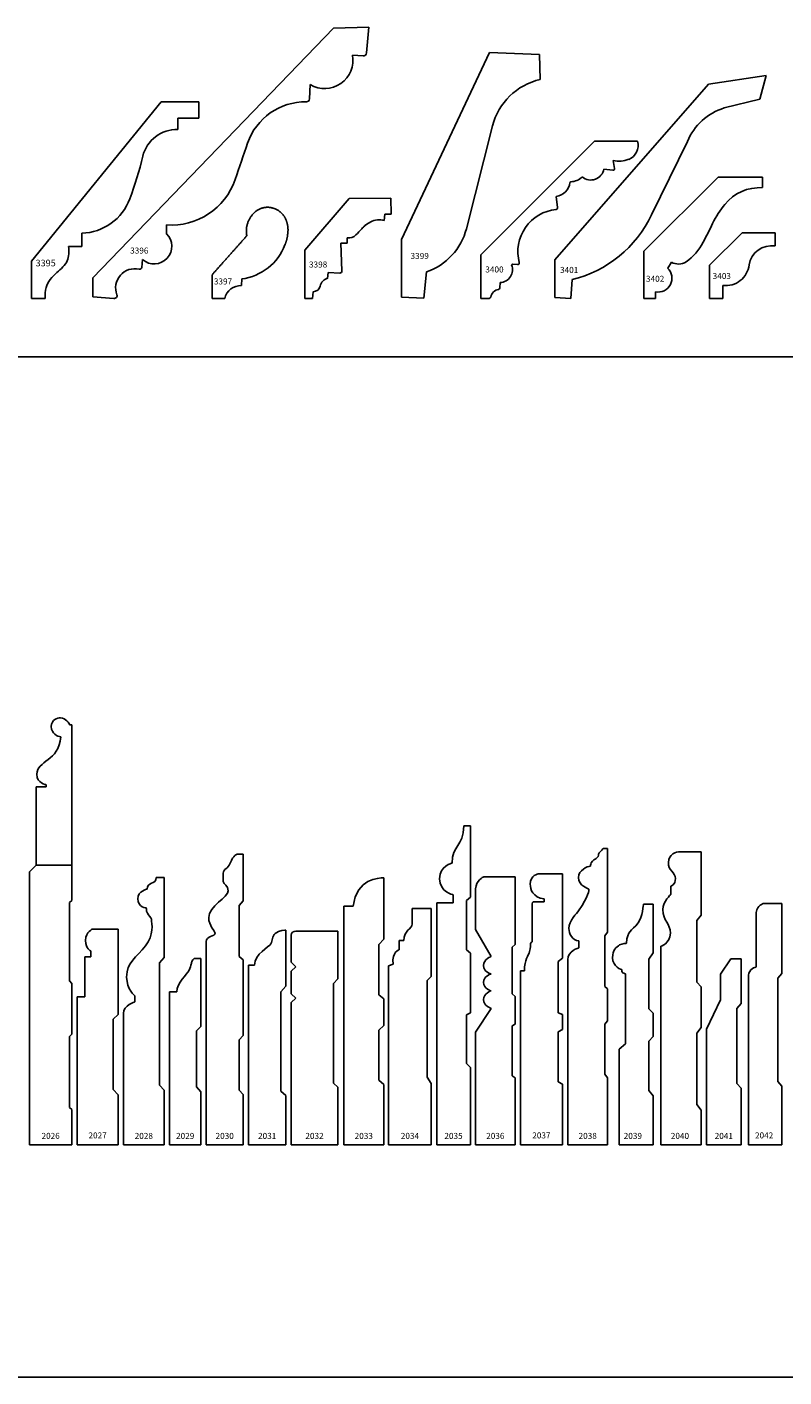
# Model space of a CAD drawing. Units: inches. Extents: x 2343 to 4056, y 520 to 2119.
# Drawn here: x 2391 to 2406, y 753 to 778 of the extents above; entities that cross this region are included whole.
import ezdxf

# ---------------------------------------------------------------- set-up
doc = ezdxf.new("R2010")
doc.units = ezdxf.units.IN
doc.header["$MEASUREMENT"] = 0
doc.layers.get('0').update_dxf_attribs({"color": 8})
doc.layers.add('Layer 1', color=7, linetype='Continuous')
doc.layers.add('Layer 3', color=7, linetype='Continuous', true_color=0x981b1e)

# ---------------------------------------------------------------- blocks, each defined once
blk = doc.blocks.new('3395')
at = {"color": 0, "linetype": 'ByBlock', "lineweight": -2}
for p, q in [((2.433, 3.694), (0, 0.704)), ((3.144, 3.694), (2.433, 3.694)), ((3.144, 3.386), (3.144, 3.694)), ((2.749, 3.177), (2.749, 3.386)), ((3.144, 3.386), (2.749, 3.386)), ((0.945, 1.227), (0.945, 0.977)), ((0.945, 0.977), (0.695, 0.977)), ((0, 0.704), (0, 0)), ((0, 0), (0.253, 0))]:
    blk.add_line(p, q, dxfattribs=at)
for centre, radius, start, end in [((2.737, 2.507), 0.671, 88.9801, 165.6318), ((-4.111, 4.119), 6.365, 339.3431, 346.8697), ((0.916, 2.216), 0.989, 271.6705, 339.7893)]:
    blk.add_arc(centre, radius, start, end, dxfattribs=at)
blk.add_open_spline([(0.695, 0.977), (0.7, 0.882), (0.709, 0.683), (0.454, 0.483), (0.253, 0.261), (0.253, 0.071), (0.253, 0)], degree=3, knots=[0, 0, 0, 0, 0.269118, 0.564158, 0.910515, 1.118794, 1.118794, 1.118794, 1.118794], dxfattribs=at)
at = {"color": 0, "linetype": 'ByBlock', "lineweight": -2, "insert": (0.075, 0.604), "char_height": 0.125, "width": 1.19652, "attachment_point": 7}
blk.add_mtext('{\\fTxt;3395}', dxfattribs=at)
blk = doc.blocks.new('3396_w')
for p, q in [((0, 0.389), (4.525, 5.078)), ((4.525, 5.078), (5.184, 5.101)), ((5.184, 5.101), (5.142, 4.614)), ((5.077, 4.559), (4.879, 4.573)), ((4.085, 4.02), (4.072, 3.751)), ((1.383, 1.384), (1.386, 1.218)), ((0.923, 0.584), (0.936, 0.73)), ((0, 0.033), (0, 0.389)), ((0, 0.033), (0.399, 0))]:
    blk.add_line(p, q)
for centre, radius, start, end in [((4.357, 4.476), 0.531, 239.1983, 10.5157), ((5.082, 4.619), 0.0605, 265.7908, 355.0956), ((3.995, 2.548), 1.147, 89.0874, 161.0698), ((4.014, 3.753), 0.0583, 269.1264, 357.4343), ((13770.775, -4719.249), 14555.171, 161.0688085, 161.071657), ((1.477, 2.646), 1.266, 265.7412, 341.0857), ((1.153, 0.982), 0.332, 229.2875, 45.3365), ((0.791, 0.199), 0.361, 77.2776, 200.8469), ((0.88, 0.594), 0.044, 257.5283, 347.2594), ((0.403, 0.054), 0.0538, 265.1034, 17.9019)]:
    blk.add_arc(centre, radius, start, end)
at = {"insert": (0.703, 0.844), "char_height": 0.1133, "width": 1.08453, "attachment_point": 7, "rotation": 0.017}
blk.add_mtext('{\\fTxt;3396}', dxfattribs=at)
blk = doc.blocks.new('3397_w')
for p, q in [((0, 0.447), (0, 0)), ((0.555, 0.367), (0.551, 0.244)), ((0.236, 0), (0, 0))]:
    blk.add_line(p, q)
blk.add_lwpolyline([(0.772, 1.592), (0.76, 1.579)])
for centre, radius, start, end in [((0.425, 1.369), 1.01, 277.3671, 339.0692), ((0.541, -0.068), 0.312, 88.1753, 167.3354)]:
    blk.add_arc(centre, radius, start, end)
for points, weights in [([(0.652, 1.18), (0.607, 1.407), (0.761, 1.579)], [1, 0.894613398924, 1]), ([(1.375, 1.506), (1.444, 1.361), (1.418, 1.203)], [0.935287238973, 0.965810009253, 1]), ([(1.418, 1.203), (1.408, 1.104), (1.369, 1.008)], [1, 0.974669333969, 0.972408567388])]:
    blk.add_rational_spline(points, weights, degree=2)
blk.add_rational_spline([(0.761, 1.579), (0.911, 1.766), (1.142, 1.7), (1.302, 1.654), (1.375, 1.506)], [1, 0.833826732081, 1, 0.877841339541, 0.935287238973], degree=2, knots=[0.4290112, 0.4290112, 0.4290112, 0.8520301, 0.8520301, 1.1630033, 1.1630033, 1.1630033])
blk.add_open_spline([(0, 0.447), (0.326, 0.813), (0.652, 1.18)], degree=2)
at = {"insert": (0.032, 0.264, 10), "char_height": 0.1133, "width": 1.08574, "attachment_point": 7}
blk.add_mtext('{\\fTxt;3397}', dxfattribs=at)
blk = doc.blocks.new('3398_w')
for p, q in [((0, 0.909), (0.83, 1.881)), ((0.83, 1.881), (1.617, 1.884)), ((1.62, 1.584), (1.617, 1.884)), ((1.492, 1.465), (1.501, 1.583)), ((1.501, 1.583), (1.62, 1.584)), ((0.678, 1.042), (0.795, 1.041)), ((0.678, 1.042), (0.698, 0.521)), ((0.796, 1.139), (0.795, 1.041)), ((0, 0.909), (0, 0)), ((0.438, 0.488), (0.426, 0.379)), ((0.438, 0.488), (0.657, 0.479)), ((0, 0), (0.145, 0)), ((0.158, 0.128), (0.145, 0))]:
    blk.add_line(p, q)
for centre, radius, start, end in [((1.394, 1.143), 0.337, 73.1285, 117.5635), ((0.823, 1.329), 0.192, 261.9214, 315.4256), ((0.658, 0.519), 0.04, 267.6098, 2.2328), ((0.476, 0.193), 0.193, 105.1279, 167.9954), ((0.16, 0.258), 0.13, 269.3732, 348.8926)]:
    blk.add_arc(centre, radius, start, end)
blk.add_open_spline([(1.238, 1.441), (1.201, 1.419), (1.139, 1.383), (1.053, 1.292), (0.997, 1.233), (0.96, 1.194)], degree=3, knots=[0, 0, 0, 0, 0.1298163, 0.2118465, 0.3740718, 0.3740718, 0.3740718, 0.3740718])
at = {"insert": (0.078, 0.582), "char_height": 0.1133, "width": 1.08453, "attachment_point": 7, "rotation": 0.017}
blk.add_mtext('{\\fTxt;3398}', dxfattribs=at)
blk = doc.blocks.new('3399_w')
for p, q in [((1.649, 4.622), (0.001, 1.111)), ((2.592, 4.582), (1.649, 4.622)), ((2.604, 4.115), (2.592, 4.582)), ((1.218, 1.312), (1.708, 3.245)), ((0.001, 1.111), (0.001, 0.024)), ((0.42, 0.006), (0.471, 0.501)), ((0.001, 0.024), (0.42, 0.006))]:
    blk.add_line(p, q)
for centre, radius, start, end in [((2.867, 2.947), 1.197, 102.6903, 165.6123), ((0.089, 1.603), 1.166, 289.1125, 345.5412)]:
    blk.add_arc(centre, radius, start, end)
at = {"insert": (0.169, 0.743), "char_height": 0.1133, "width": 1.08453, "attachment_point": 7, "rotation": 0.017}
blk.add_mtext('{\\fTxt;3399}', dxfattribs=at)
blk = doc.blocks.new('3400_w')
for p, q in [((2.136, 2.955), (0, 0.819)), ((2.948, 2.955), (2.136, 2.955)), ((2.489, 2.59), (2.514, 2.443)), ((2.315, 2.433), (2.48, 2.409)), ((1.678, 2.179), (1.692, 2.193)), ((1.418, 1.918), (1.445, 1.707)), ((0, 0.819), (0, 0)), ((0.581, 0.631), (0.596, 0.645)), ((0.596, 0.645), (0.695, 0.637)), ((0.367, 0.298), (0.36, 0.199)), ((0, 0), (0.159, 0.003))]:
    blk.add_line(p, q)
for centre, radius, start, end in [((2.675, 2.878), 0.284, 291.8987, 15.667), ((2.592, 3.118), 0.537, 259.0396, 290.6107), ((1.676, 2.531), 0.338, 272.7212, 313.3082), ((2.069, 2.475), 0.249, 229.6718, 350.3022), ((2.484, 2.438), 0.03, 261.5247, 9.2889), ((1.382, 2.213), 0.297, 276.8267, 353.4914), ((1.498, 0.879), 0.799, 95.7789, 194.8081), ((1.415, 1.703), 0.03, 275.7789, 7.2712), ((0.35, 0.544), 0.247, 274.0411, 20.4573), ((0.697, 0.667), 0.03, 265.1633, 14.8081), ((0.159, 0.033), 0.03, 271.1948, 349.0811), ((0.366, -0.007), 0.181, 99.6832, 169.0811), ((0.33, 0.201), 0.03, 279.6832, 355.9589)]:
    blk.add_arc(centre, radius, start, end)
at = {"insert": (0.088, 0.489), "char_height": 0.1133, "width": 1.01061, "attachment_point": 7, "rotation": 0.017}
blk.add_mtext('{\\fTxt;3400}', dxfattribs=at)
blk = doc.blocks.new('3401_w')
for p, q in [((2.883, 4.028), (3.969, 4.19)), ((3.969, 4.19), (3.852, 3.748)), ((0, 0.726), (2.883, 4.028)), ((3.179, 3.58), (3.852, 3.748)), ((1.811, 1.574), (2.49, 2.952)), ((0, 0.022), (0, 0.726)), ((0.322, 0.357), (0.298, 0.001)), ((0.298, 0.001), (0, 0.022))]:
    blk.add_line(p, q)
for centre, radius, start, end in [((3.509, 2.527), 1.104, 107.4191, 157.3364), ((-0.187, 2.499), 2.202, 283.3662, 335.1562)]:
    blk.add_arc(centre, radius, start, end)
at = {"insert": (0.096, 0.48), "char_height": 0.1133, "width": 0.97184, "attachment_point": 7, "rotation": 0.017}
blk.add_mtext('{\\fTxt;3401}', dxfattribs=at)
blk = doc.blocks.new('3402_w')
for p, q in [((1.397, 2.28), (2.229, 2.28)), ((2.229, 2.28), (2.231, 2.082)), ((0, 0.889), (0, 0)), ((0, 0), (0.22, 0))]:
    blk.add_line(p, q)
for points in [[(1.397, 2.28), (0, 0.889)], [(0.521, 0.682), (0.449, 0.568)], [(0.22, 0), (0.22, 0.125)]]:
    blk.add_lwpolyline(points)
for centre, radius, start, end in [((2.185, 1.231), 0.852, 86.9298, 140.9781), ((2.903, 0.631), 1.788, 140.5147, 154.2025), ((-5.462, 4.604), 7.473, 331.6705, 334.6875), ((0.228, 1.501), 0.992, 304.8666, 333.4947), ((0.271, 0.379), 0.259, 258.6121, 46.7117), ((0.654, 0.911), 0.265, 239.6855, 302.1345)]:
    blk.add_arc(centre, radius, start, end)
at = {"insert": (0.042, 0.313, 10), "char_height": 0.1133, "width": 1.04818, "attachment_point": 7}
blk.add_mtext('{\\fTxt;3402}', dxfattribs=at)
blk = doc.blocks.new('3403_w')
for p, q in [((0, 0.623), (0.614, 1.236)), ((0.614, 1.236), (1.23, 1.236)), ((1.23, 1.236), (1.23, 0.988)), ((0, 0), (0, 0.623)), ((0.249, 0), (0, 0)), ((0.249, 0.244), (0.249, 0))]:
    blk.add_line(p, q)
for centre, radius, start, end in [((1.169, 0.558), 0.434, 81.9416, 170.3076), ((0.302, 0.683), 0.442, 263.0789, 353.3091)]:
    blk.add_arc(centre, radius, start, end)
at = {"insert": (0.057, 0.365), "char_height": 0.1133, "width": 1.04818, "attachment_point": 7, "rotation": 0.017}
blk.add_mtext('{\\fTxt;3403}', dxfattribs=at)
blk = doc.blocks.new('2039')
at = {"color": 0, "linetype": 'ByBlock', "lineweight": -2}
for p, q in [((0.637, 4.525), (0.454, 4.525)), ((0.637, 3.607), (0.637, 4.525)), ((0.558, 3.491), (0.637, 3.607)), ((0.558, 2.558), (0.558, 3.491)), ((0.119, 3.212), (0.119, 1.9)), ((0.637, 2.474), (0.558, 2.558)), ((0.637, 2.036), (0.637, 2.474)), ((0.555, 1.948), (0.637, 2.036)), ((0.119, 1.9), (0, 1.799)), ((0, 1.799), (0, 0)), ((0.555, 1.02), (0.555, 1.948)), ((0.637, 0.924), (0.555, 1.02)), ((0.637, 0), (0.637, 0.924)), ((0, 0), (0.637, 0))]:
    blk.add_line(p, q, dxfattribs=at)
for points in [[(0.356, 4.174), (0.432, 4.273), (0.454, 4.525), (0.454, 4.525)], [(0.135, 3.788), (0.15, 4.042), (0.225, 4.001), (0.356, 4.174)], [(-0.127, 3.518), (-0.129, 3.665), (-0.056, 3.719), (0.007, 3.757)], [(0.007, 3.757), (0.057, 3.786), (0.135, 3.788), (0.135, 3.788)], [(0.049, 3.294), (0.049, 3.294), (-0.124, 3.34), (-0.127, 3.518)], [(0.119, 3.212), (0.018, 3.233), (0.049, 3.294), (0.049, 3.294)]]:
    blk.add_open_spline(points, degree=3, dxfattribs=at)
at = {"layer": 'Defpoints', "insert": (0.083, 0.113), "char_height": 0.1133, "width": 1.04818, "attachment_point": 7}
blk.add_mtext('{\\fTxt;2039}', dxfattribs=at)
blk = doc.blocks.new('2033')
at = {"color": 0, "linetype": 'ByBlock', "lineweight": -2}
for p, q in [((0.752, 3.866), (0.752, 5.019)), ((0.175, 4.488), (0, 4.488)), ((0, 4.488), (0, 0)), ((0.658, 3.764), (0.752, 3.866)), ((0.658, 2.819), (0.658, 3.764)), ((0.752, 2.748), (0.658, 2.819)), ((0.752, 2.245), (0.752, 2.748)), ((0.658, 2.156), (0.752, 2.245)), ((0.658, 1.217), (0.658, 2.156)), ((0.752, 1.133), (0.658, 1.217)), ((0.752, 0), (0.752, 1.133)), ((0, 0), (0.752, 0))]:
    blk.add_line(p, q, dxfattribs=at)
blk.add_open_spline([(0.175, 4.488), (0.243, 5.012), (0.655, 5.014), (0.752, 5.019)], degree=3, dxfattribs=at)
at = {"layer": 'Defpoints', "insert": (0.204, 0.113), "char_height": 0.1133, "width": 1.04818, "attachment_point": 7}
blk.add_mtext('{\\fTxt;2033}', dxfattribs=at)
blk = doc.blocks.new('2042_2007')
at = {"color": 0, "linetype": 'ByBlock', "lineweight": -2}
for p, q in [((0.183, 4.37), (0.183, 3.346)), ((0.319, 4.535), (0.663, 4.535)), ((0.663, 3.219), (0.663, 4.535)), ((0.038, 3.19), (0.038, 0)), ((0.589, 3.133), (0.663, 3.219)), ((0.589, 1.192), (0.589, 3.133)), ((0.663, 1.102), (0.589, 1.192)), ((0.663, 0), (0.663, 1.102)), ((0.038, 0), (0.663, 0))]:
    blk.add_line(p, q, dxfattribs=at)
for points in [[(0.183, 4.37), (0.198, 4.506), (0.319, 4.535), (0.319, 4.535)], [(0.038, 3.19), (0.042, 3.303), (0.167, 3.342), (0.183, 3.346)]]:
    blk.add_open_spline(points, degree=3, dxfattribs=at)
at = {"layer": 'Defpoints', "insert": (0.159, 0.122), "char_height": 0.1133, "width": 1.04818, "attachment_point": 7}
blk.add_mtext('{\\fTxt;2042}', dxfattribs=at)
blk = doc.blocks.new('2041_2007')
at = {"color": 0, "linetype": 'ByBlock', "lineweight": -2}
for p, q in [((0.264, 3.206), (0.457, 3.494)), ((0.457, 3.494), (0.652, 3.494)), ((0.652, 3.494), (0.652, 2.657)), ((0.264, 2.726), (0.264, 3.206)), ((0, 2.176), (0.264, 2.726)), ((0.652, 2.657), (0.572, 2.561)), ((0.572, 2.561), (0.572, 1.153)), ((0, 0), (0, 2.176)), ((0.572, 1.153), (0.652, 1.066)), ((0.652, 1.066), (0.652, 0)), ((0.652, 0), (0, 0))]:
    blk.add_line(p, q, dxfattribs=at)
at = {"layer": 'Defpoints', "insert": (0.154, 0.113), "char_height": 0.1133, "width": 0.97184, "attachment_point": 7}
blk.add_mtext('{\\fTxt;2041}', dxfattribs=at)
blk = doc.blocks.new('2040_2007')
at = {"color": 0, "linetype": 'ByBlock', "lineweight": -2}
for p, q in [((0.398, 5.508), (0.793, 5.508)), ((0.793, 4.317), (0.793, 5.508)), ((0.225, 4.862), (0.225, 4.706)), ((0.711, 4.22), (0.793, 4.317)), ((0.711, 3.059), (0.711, 4.22)), ((0.036, 3.732), (0.036, 0)), ((0.793, 2.971), (0.711, 3.059)), ((0.793, 2.206), (0.793, 2.971)), ((0.711, 2.097), (0.793, 2.206)), ((0.711, 0.761), (0.711, 2.097)), ((0.793, 0.656), (0.711, 0.761)), ((0.793, 0), (0.793, 0.656)), ((0.036, 0), (0.793, 0))]:
    blk.add_line(p, q, dxfattribs=at)
for points in [[(0.178, 5.307), (0.194, 5.468), (0.316, 5.508), (0.398, 5.508)], [(0.076, 4.421), (0.076, 4.582), (0.225, 4.706), (0.225, 4.706)], [(0.216, 3.98), (0.218, 4.156), (0.076, 4.205), (0.076, 4.421)], [(0.036, 3.732), (0.036, 3.732), (0.213, 3.781), (0.216, 3.98)]]:
    blk.add_open_spline(points, degree=3, dxfattribs=at)
blk.add_open_spline([(0.225, 4.862), (0.225, 4.862), (0.313, 4.889), (0.313, 5.004), (0.313, 5.12), (0.163, 5.163), (0.178, 5.307)], degree=3, knots=[6, 6, 6, 6, 7, 7, 7, 8, 8, 8, 8], dxfattribs=at)
at = {"layer": 'Defpoints', "insert": (0.224, 0.113), "char_height": 0.1133, "width": 1.01061, "attachment_point": 7}
blk.add_mtext('{\\fTxt;2040}', dxfattribs=at)
blk = doc.blocks.new('2038_2007')
at = {"color": 0, "linetype": 'ByBlock', "lineweight": -2}
for p, q in [((0.747, 5.569), (0.669, 5.569)), ((0.747, 3.995), (0.747, 5.569)), ((0.204, 3.834), (0.204, 3.702)), ((0.693, 3.929), (0.747, 3.995)), ((0.693, 2.977), (0.693, 3.929)), ((0, 3.48), (0, 0)), ((0.747, 2.932), (0.693, 2.977)), ((0.747, 2.331), (0.747, 2.932)), ((0.693, 2.272), (0.747, 2.331)), ((0.693, 1.329), (0.693, 2.272)), ((0.747, 1.258), (0.693, 1.329)), ((0.747, 0), (0.747, 1.258)), ((0, 0), (0.747, 0))]:
    blk.add_line(p, q, dxfattribs=at)
for points in [[(0.425, 5.236), (0.424, 5.261), (0.423, 5.288), (0.463, 5.331)], [(0.463, 5.331), (0.503, 5.375), (0.525, 5.365), (0.552, 5.399)], [(0.552, 5.399), (0.579, 5.434), (0.567, 5.45), (0.59, 5.487)], [(0.59, 5.487), (0.612, 5.523), (0.669, 5.569), (0.669, 5.569)], [(0.2, 5.024), (0.202, 5.165), (0.365, 5.236), (0.425, 5.236)], [(0.391, 4.804), (0.385, 4.829), (0.198, 4.857), (0.2, 5.024)], [(0.202, 4.398), (0.398, 4.682), (0.396, 4.785), (0.391, 4.804)], [(0, 3.48), (0, 3.649), (0.204, 3.702), (0.204, 3.702)]]:
    blk.add_open_spline(points, degree=3, dxfattribs=at)
blk.add_open_spline([(0.204, 3.834), (0.082, 3.849), (0.019, 3.963), (0.019, 4.067), (0.019, 4.209), (0.175, 4.36), (0.202, 4.398)], degree=3, knots=[4, 4, 4, 4, 5, 5, 5, 6, 6, 6, 6], dxfattribs=at)
at = {"layer": 'Defpoints', "insert": (0.201, 0.113), "char_height": 0.1133, "width": 1.04818, "attachment_point": 7}
blk.add_mtext('{\\fTxt;2038}', dxfattribs=at)
blk = doc.blocks.new('2037_2007')
at = {"color": 0, "linetype": 'ByBlock', "lineweight": -2}
for p, q in [((0.792, 5.095), (0.338, 5.095)), ((0.792, 3.512), (0.792, 5.095)), ((0.265, 4.567), (0.446, 4.567)), ((0.446, 4.626), (0.446, 4.567)), ((0.219, 4.528), (0.219, 3.813)), ((0.711, 3.444), (0.792, 3.512)), ((0.711, 2.481), (0.711, 3.444)), ((0.077, 3.272), (0, 3.272)), ((0, 3.272), (0, 0)), ((0.792, 2.449), (0.711, 2.481)), ((0.792, 2.167), (0.792, 2.449)), ((0.711, 2.127), (0.792, 2.167)), ((0.711, 1.188), (0.711, 2.127)), ((0.792, 1.14), (0.711, 1.188)), ((0.792, 0), (0.792, 1.14)), ((0, 0), (0.792, 0))]:
    blk.add_line(p, q, dxfattribs=at)
blk.add_open_spline([(0.446, 4.626), (0.231, 4.644), (0.186, 4.807), (0.186, 4.9), (0.186, 5.066), (0.338, 5.095), (0.338, 5.095)], degree=3, knots=[10, 10, 10, 10, 11, 11, 11, 12, 12, 12, 12], dxfattribs=at)
for points in [[(0.219, 4.528), (0.221, 4.574), (0.265, 4.567), (0.265, 4.567)], [(0.193, 3.783), (0.205, 3.811), (0.217, 3.813), (0.219, 3.813)], [(0.077, 3.272), (0.075, 3.494), (0.151, 3.546), (0.174, 3.633)], [(0.174, 3.633), (0.196, 3.716), (0.182, 3.755), (0.193, 3.783)]]:
    blk.add_open_spline(points, degree=3, dxfattribs=at)
at = {"layer": 'Defpoints', "insert": (0.223, 0.122), "char_height": 0.1133, "width": 1.04939, "attachment_point": 7}
blk.add_mtext('{\\fTxt;2037}', dxfattribs=at)
blk = doc.blocks.new('2036_2007')
at = {"color": 0, "linetype": 'ByBlock', "lineweight": -2}
for p, q in [((0.74, 5.035), (0.148, 5.035)), ((0.74, 3.769), (0.74, 5.035)), ((0, 4.809), (0, 4.049)), ((0, 4.049), (0.291, 3.54)), ((0.687, 3.713), (0.74, 3.769)), ((0.687, 2.839), (0.687, 3.713)), ((0.74, 2.789), (0.687, 2.839)), ((0.291, 2.565), (0, 2.121)), ((0.74, 2.272), (0.74, 2.789)), ((0, 2.121), (0, 0)), ((0.687, 2.238), (0.74, 2.272)), ((0.687, 1.299), (0.687, 2.238)), ((0.74, 1.26), (0.687, 1.299)), ((0.74, 0), (0.74, 1.26)), ((0, 0), (0.74, 0))]:
    blk.add_line(p, q, dxfattribs=at)
blk.add_open_spline([(0, 4.809), (0, 4.971), (0.148, 5.035), (0.148, 5.035)], degree=3, dxfattribs=at)
for points, knots in [([(0.291, 3.213), (0.291, 3.213), (0.148, 3.244), (0.148, 3.37), (0.148, 3.495), (0.291, 3.54), (0.291, 3.54)], [7, 7, 7, 7, 8, 8, 8, 9, 9, 9, 9]), ([(0.291, 2.895), (0.291, 2.895), (0.148, 2.931), (0.148, 3.054), (0.148, 3.177), (0.291, 3.213), (0.291, 3.213)], [5, 5, 5, 5, 6, 6, 6, 7, 7, 7, 7]), ([(0.291, 2.565), (0.291, 2.565), (0.148, 2.61), (0.148, 2.73), (0.148, 2.85), (0.291, 2.895), (0.291, 2.895)], [3, 3, 3, 3, 4, 4, 4, 5, 5, 5, 5])]:
    blk.add_open_spline(points, degree=3, knots=knots, dxfattribs=at)
at = {"layer": 'Defpoints', "insert": (0.198, 0.113), "char_height": 0.1133, "width": 1.04818, "attachment_point": 7}
blk.add_mtext('{\\fTxt;2036}', dxfattribs=at)
blk = doc.blocks.new('2035_2007')
at = {"color": 0, "linetype": 'ByBlock', "lineweight": -2}
for p, q in [((0.633, 5.995), (0.507, 5.995)), ((0.633, 4.658), (0.633, 5.995)), ((0.307, 4.701), (0.307, 4.55)), ((0.562, 4.59), (0.633, 4.658)), ((0.562, 3.668), (0.562, 4.59)), ((0.307, 4.55), (0, 4.55)), ((0, 4.55), (0, 0)), ((0.633, 3.603), (0.562, 3.668)), ((0.633, 2.484), (0.633, 3.603)), ((0.562, 2.447), (0.633, 2.484)), ((0.562, 1.528), (0.562, 2.447)), ((0.633, 1.454), (0.562, 1.528)), ((0.633, 0), (0.633, 1.454)), ((0, 0), (0.633, 0))]:
    blk.add_line(p, q, dxfattribs=at)
for points in [[(0.289, 5.294), (0.289, 5.645), (0.503, 5.596), (0.507, 5.995)], [(0.055, 5.002), (0.052, 5.248), (0.289, 5.294), (0.289, 5.294)], [(0.307, 4.701), (0.307, 4.701), (0.058, 4.75), (0.055, 5.002)]]:
    blk.add_open_spline(points, degree=3, dxfattribs=at)
at = {"layer": 'Defpoints', "insert": (0.144, 0.113), "char_height": 0.1133, "width": 1.04818, "attachment_point": 7}
blk.add_mtext('{\\fTxt;2035}', dxfattribs=at)
blk = doc.blocks.new('2034_2007')
at = {"color": 0, "linetype": 'ByBlock', "lineweight": -2}
for p, q in [((0.802, 4.44), (0.44, 4.44)), ((0.44, 4.154), (0.44, 4.44)), ((0.802, 3.163), (0.802, 4.44)), ((0.287, 3.838), (0.201, 3.838)), ((0.201, 3.838), (0.201, 3.667)), ((0.084, 3.396), (0, 3.368)), ((0, 3.368), (0, 0)), ((0.723, 3.092), (0.802, 3.163)), ((0.723, 1.272), (0.723, 3.092)), ((0.802, 1.154), (0.723, 1.272)), ((0.802, 0), (0.802, 1.154)), ((0, 0), (0.802, 0))]:
    blk.add_line(p, q, dxfattribs=at)
for points in [[(0.287, 3.838), (0.281, 4.044), (0.44, 4.048), (0.44, 4.154)], [(0.084, 3.396), (0.053, 3.631), (0.201, 3.667), (0.201, 3.667)]]:
    blk.add_open_spline(points, degree=3, dxfattribs=at)
at = {"layer": 'Defpoints', "insert": (0.229, 0.113), "char_height": 0.1133, "width": 1.04575, "attachment_point": 7}
blk.add_mtext('{\\fTxt;2034}', dxfattribs=at)
blk = doc.blocks.new('2032_2007')
at = {"color": 0, "linetype": 'ByBlock', "lineweight": -2}
for p, q in [((0, 3.941), (0, 3.431)), ((0.88, 4.018), (0.086, 4.018)), ((0.88, 3.122), (0.88, 4.018)), ((0, 3.431), (0.086, 3.347)), ((0, 3.264), (0.086, 3.347)), ((0, 3.264), (0, 2.842)), ((0.795, 3.035), (0.88, 3.122)), ((0, 2.842), (0.086, 2.758)), ((0.795, 1.158), (0.795, 3.035)), ((0, 2.675), (0.086, 2.758)), ((0, 2.675), (0, 0)), ((0, 2.647), (0, 0)), ((0.88, 1.088), (0.795, 1.158)), ((0.88, 0), (0.88, 1.088)), ((0, 0), (0.88, 0))]:
    blk.add_line(p, q, dxfattribs=at)
blk.add_arc((0.086, 3.931), 0.0871, 90, 173.4127, dxfattribs=at)
at = {"layer": 'Defpoints', "insert": (0.267, 0.113), "char_height": 0.1133, "width": 1.04818, "attachment_point": 7}
blk.add_mtext('{\\fTxt;2032}', dxfattribs=at)
blk = doc.blocks.new('2031_2007')
at = {"color": 0, "linetype": 'ByBlock', "lineweight": -2}
for p, q in [((0.7, 2.985), (0.7, 4.035)), ((0.11, 3.377), (0, 3.377)), ((0, 3.377), (0, 0)), ((0.609, 2.878), (0.7, 2.985)), ((0.609, 1.013), (0.609, 2.878)), ((0.7, 0.931), (0.609, 1.013)), ((0.7, 0), (0.7, 0.931)), ((0, 0), (0.7, 0))]:
    blk.add_line(p, q, dxfattribs=at)
for points in [[(0.42, 3.78), (0.452, 3.845), (0.442, 3.913), (0.502, 3.974)], [(0.502, 3.974), (0.569, 4.042), (0.7, 4.035), (0.7, 4.035)], [(0.11, 3.377), (0.11, 3.596), (0.387, 3.714), (0.42, 3.78)]]:
    blk.add_open_spline(points, degree=3, dxfattribs=at)
at = {"layer": 'Defpoints', "insert": (0.178, 0.113), "char_height": 0.1133, "width": 0.97184, "attachment_point": 7}
blk.add_mtext('{\\fTxt;2031}', dxfattribs=at)
blk = doc.blocks.new('2030_2007')
at = {"color": 0, "linetype": 'ByBlock', "lineweight": -2}
for p, q in [((0.696, 5.461), (0.582, 5.461)), ((0.696, 4.587), (0.696, 5.461)), ((0.62, 4.5), (0.696, 4.587)), ((0.62, 3.543), (0.62, 4.5)), ((0, 3.825), (0, 0)), ((0.696, 3.48), (0.62, 3.543)), ((0.696, 2.053), (0.696, 3.48)), ((0.62, 1.975), (0.696, 2.053)), ((0.62, 1.029), (0.62, 1.975)), ((0.696, 0.948), (0.62, 1.029)), ((0.696, 0), (0.696, 0.948)), ((0, 0), (0.696, 0))]:
    blk.add_line(p, q, dxfattribs=at)
for points in [[(0.451, 5.294), (0.506, 5.448), (0.582, 5.461), (0.582, 5.461)], [(0.322, 4.949), (0.32, 5), (0.32, 5.057), (0.322, 5.106)], [(0.322, 5.106), (0.324, 5.192), (0.411, 5.184), (0.451, 5.294)]]:
    blk.add_open_spline(points, degree=3, dxfattribs=at)
blk.add_open_spline([(0, 3.825), (0, 3.916), (0.167, 3.931), (0.167, 3.971), (0.167, 4.009), (0.047, 4.128), (0.047, 4.272), (0.047, 4.484), (0.413, 4.658), (0.413, 4.775), (0.413, 4.877), (0.324, 4.898), (0.322, 4.949)], degree=3, knots=[2, 2, 2, 2, 3, 3, 3, 4, 4, 4, 5, 5, 5, 6, 6, 6, 6], dxfattribs=at)
at = {"layer": 'Defpoints', "insert": (0.176, 0.113), "char_height": 0.1133, "width": 1.01061, "attachment_point": 7}
blk.add_mtext('{\\fTxt;2030}', dxfattribs=at)
blk = doc.blocks.new('2029_2007')
at = {"color": 0, "linetype": 'ByBlock', "lineweight": -2}
for p, q in [((0.588, 3.503), (0.463, 3.503)), ((0.588, 2.227), (0.588, 3.503)), ((0.134, 2.879), (0, 2.879)), ((0, 2.879), (0, 0)), ((0.504, 2.141), (0.588, 2.227)), ((0.504, 1.089), (0.504, 2.141)), ((0.588, 0.999), (0.504, 1.089)), ((0.588, 0), (0.588, 0.999)), ((0, 0), (0.588, 0))]:
    blk.add_line(p, q, dxfattribs=at)
for points in [[(0.361, 3.27), (0.425, 3.405), (0.397, 3.407), (0.425, 3.457)], [(0.425, 3.457), (0.441, 3.485), (0.463, 3.503), (0.463, 3.503)], [(0.134, 2.879), (0.135, 3.043), (0.335, 3.216), (0.361, 3.27)]]:
    blk.add_open_spline(points, degree=3, dxfattribs=at)
at = {"layer": 'Defpoints', "insert": (0.122, 0.113), "char_height": 0.1133, "width": 1.04818, "attachment_point": 7}
blk.add_mtext('{\\fTxt;2029}', dxfattribs=at)
blk = doc.blocks.new('2028_2007')
at = {"color": 0, "linetype": 'ByBlock', "lineweight": -2}
for p, q in [((0.765, 5.022), (0.612, 5.022)), ((0.765, 3.519), (0.765, 5.022)), ((0.675, 3.423), (0.765, 3.519)), ((0.675, 1.12), (0.675, 3.423)), ((0.212, 2.801), (0.212, 2.686)), ((0, 2.47), (0, 0)), ((0.765, 1.031), (0.675, 1.12)), ((0.765, 0), (0.765, 1.031)), ((0, 0), (0.765, 0))]:
    blk.add_line(p, q, dxfattribs=at)
for points in [[(0.442, 4.808), (0.444, 4.943), (0.612, 4.889), (0.612, 5.022)], [(0.449, 4.354), (0.42, 4.411), (0.437, 4.448), (0.437, 4.448)], [(0.523, 4.244), (0.519, 4.27), (0.466, 4.319), (0.449, 4.354)], [(0.413, 3.74), (0.573, 3.948), (0.535, 4.15), (0.523, 4.244)], [(0.059, 3.154), (0.057, 3.429), (0.248, 3.526), (0.413, 3.74)], [(0.212, 2.801), (0.212, 2.801), (0.06, 2.923), (0.059, 3.154)], [(0, 2.47), (0, 2.628), (0.212, 2.686), (0.212, 2.686)]]:
    blk.add_open_spline(points, degree=3, dxfattribs=at)
blk.add_open_spline([(0.437, 4.448), (0.437, 4.448), (0.267, 4.465), (0.267, 4.626), (0.267, 4.77), (0.442, 4.808), (0.442, 4.808)], degree=3, knots=[9, 9, 9, 9, 10, 10, 10, 11, 11, 11, 11], dxfattribs=at)
at = {"layer": 'Defpoints', "insert": (0.21, 0.113), "char_height": 0.1133, "width": 1.04818, "attachment_point": 7}
blk.add_mtext('{\\fTxt;2028}', dxfattribs=at)
blk = doc.blocks.new('2027_2007')
at = {"color": 0, "linetype": 'ByBlock', "lineweight": -2}
for p, q in [((0.291, 4.054), (0.772, 4.054)), ((0.772, 4.054), (0.772, 2.449)), ((0.256, 3.532), (0.256, 3.645)), ((0.143, 2.783), (0.143, 3.532)), ((0.143, 3.532), (0.256, 3.532)), ((0, 0), (0, 2.783)), ((0, 2.783), (0.143, 2.783)), ((0.772, 2.449), (0.679, 2.36)), ((0.679, 2.36), (0.679, 1.039)), ((0.679, 1.039), (0.772, 0.944)), ((0.772, 0.944), (0.772, 0)), ((0.772, 0), (0, 0))]:
    blk.add_line(p, q, dxfattribs=at)
for points in [[(0.256, 3.645), (0.256, 3.645), (0.158, 3.677), (0.16, 3.844)], [(0.16, 3.844), (0.162, 4.011), (0.291, 4.054), (0.291, 4.054)]]:
    blk.add_open_spline(points, degree=3, dxfattribs=at)
at = {"layer": 'Defpoints', "insert": (0.214, 0.122), "char_height": 0.1133, "width": 1.04939, "attachment_point": 7}
blk.add_mtext('{\\fTxt;2027}', dxfattribs=at)
blk = doc.blocks.new('2026_2007')
at = {"color": 0, "linetype": 'ByBlock', "lineweight": -2}
for p, q in [((0.791, 7.896), (0.749, 7.896)), ((0.791, 4.59), (0.791, 7.896)), ((0.312, 6.728), (0.121, 6.728)), ((0.121, 6.728), (0.121, 5.257)), ((0.312, 6.768), (0.312, 6.728)), ((0.121, 5.257), (0, 5.134)), ((0, 5.134), (0, 0)), ((0.749, 4.552), (0.791, 4.59)), ((0.749, 3.081), (0.749, 4.552)), ((0.791, 3.031), (0.749, 3.081)), ((0.791, 2.08), (0.791, 3.031)), ((0.749, 2.039), (0.791, 2.08)), ((0.749, 0.705), (0.749, 2.039)), ((0.791, 0.667), (0.749, 0.705)), ((0.791, 0), (0.791, 0.667)), ((0, 0), (0.791, 0))]:
    blk.add_line(p, q, dxfattribs=at)
for points in [[(0.407, 7.86), (0.408, 7.998), (0.522, 8.022), (0.582, 8.025)], [(0.582, 8.025), (0.675, 8.03), (0.749, 7.909), (0.749, 7.896)], [(0.583, 7.67), (0.526, 7.673), (0.407, 7.724), (0.407, 7.86)]]:
    blk.add_open_spline(points, degree=3, dxfattribs=at)
blk.add_open_spline([(0.312, 6.768), (0.312, 6.768), (0.135, 6.792), (0.135, 6.964), (0.135, 7.23), (0.549, 7.196), (0.583, 7.67)], degree=3, knots=[6, 6, 6, 6, 7, 7, 7, 8, 8, 8, 8], dxfattribs=at)
at = {"layer": 'Layer 1'}
blk.add_line((0.121, 5.257), (0.791, 5.257), dxfattribs=at)
at = {"layer": 'Defpoints', "insert": (0.223, 0.113), "char_height": 0.1133, "width": 1.04818, "attachment_point": 7}
blk.add_mtext('{\\fTxt;2026}', dxfattribs=at)

msp = doc.modelspace()

# ---------------------------------------------------------------- linework, layer by layer
at = {"layer": 'Layer 3'}
for p, q in [((2775.069, 771.792), (2343.069, 771.792)), ((2775.069, 752.626), (2343.073, 752.626))]:
    msp.add_line(p, q, dxfattribs=at)

# ---------------------------------------------------------------- block references
at = {"layer": 'Layer 1'}
for name, p in [('3396_w', (2392.604, 772.891)), ('3399_w', (2398.405, 772.891)), ('3401_w', (2401.286, 772.891)), ('3395', (2391.455, 772.891)), ('3400_w', (2399.891, 772.891)), ('3402_w', (2402.955, 772.892)), ('3398_w', (2396.588, 772.891)), ('3397_w', (2394.847, 772.891)), ('3403_w', (2404.192, 772.892)), ('2026_2007', (2391.419, 756.987)), ('2035_2007', (2399.065, 756.987)), ('2038_2007', (2401.529, 756.987)), ('2030_2007', (2394.735, 756.987)), ('2040_2007', (2403.239, 756.987)), ('2028_2007', (2393.182, 756.987)), ('2033', (2397.32, 756.987)), ('2036_2007', (2399.797, 756.987)), ('2037_2007', (2400.637, 756.987)), ('2039', (2402.495, 756.987)), ('2042_2007', (2404.885, 756.987)), ('2034_2007', (2398.162, 756.987)), ('2027_2007', (2392.31, 756.987)), ('2031_2007', (2395.531, 756.987)), ('2032_2007', (2396.331, 756.987)), ('2029_2007', (2394.047, 756.987)), ('2041_2007', (2404.133, 756.987))]:
    msp.add_blockref(name, p, dxfattribs=at)

doc.saveas('drawing.dxf')
